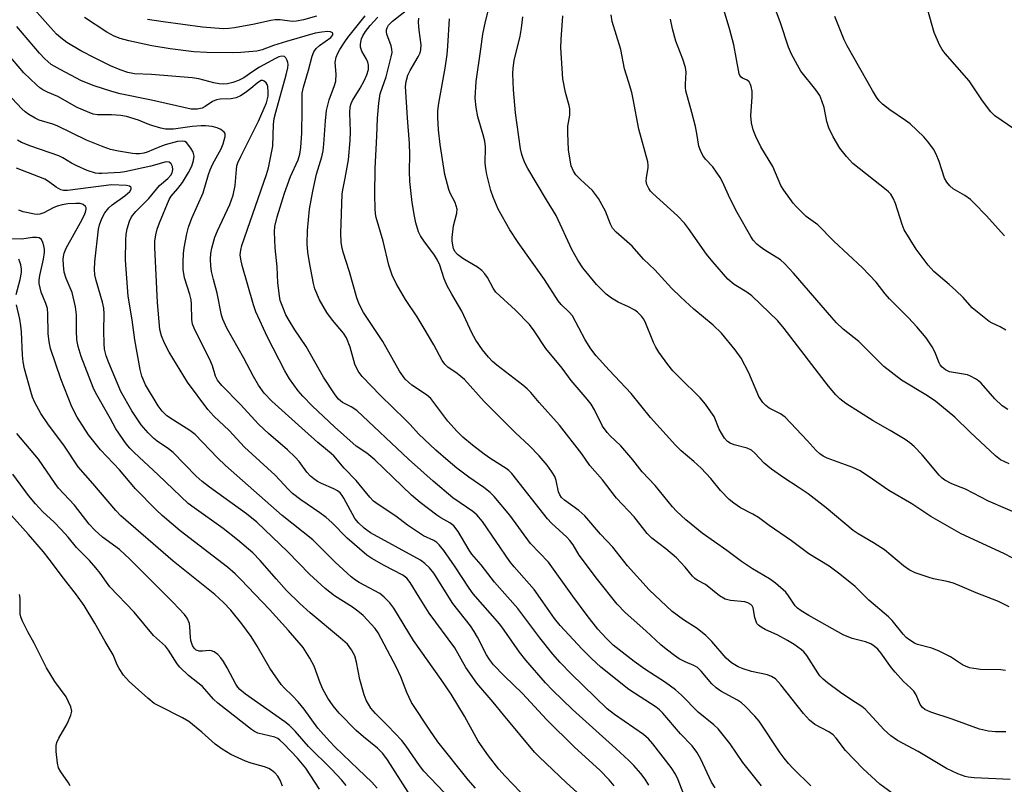
# Model space of a CAD drawing. Units: inches. Extents: x 1231767 to 1237767, y 529455 to 533456.
# Drawn here: x 1233105 to 1233351, y 530160 to 530352 of the extents above; entities that cross this region are included whole.
import ezdxf

# ---------------------------------------------------------------- set-up
doc = ezdxf.new("R2010")
doc.units = ezdxf.units.IN
doc.header["$MEASUREMENT"] = 0
doc.layers.add('Undefined', color=1, linetype='Continuous')

msp = doc.modelspace()

# ---------------------------------------------------------------- linework, layer by layer
at = {"layer": 'Undefined'}
for points, elevation in [([(1233253.23, 530160.09), (1233251.98, 530161.59), (1233249.69, 530163.93), (1233243.38, 530169.75), (1233236.34, 530176.6), (1233230.34, 530183.11), (1233225.77, 530187.54), (1233223.13, 530190.3), (1233222.12, 530191.64), (1233221.36, 530192.82), (1233219.13, 530197.19), (1233218.31, 530198.63), (1233217.33, 530200.02), (1233212.94, 530205.65), (1233208.18, 530213.21), (1233207.16, 530214.52), (1233205.99, 530215.67), (1233204.84, 530216.49), (1233198.61, 530219.86), (1233192.41, 530223.34), (1233191.43, 530223.94), (1233190.79, 530224.47), (1233189.38, 530225.81), (1233188.49, 530226.88), (1233185.74, 530231.94), (1233185.29, 530232.66), (1233184.78, 530233.27), (1233184.15, 530233.77), (1233183.21, 530234.31), (1233180.16, 530235.63), (1233179.12, 530236.17), (1233178.18, 530236.79), (1233177.35, 530237.47), (1233176.46, 530238.45), (1233174.52, 530241.15), (1233173.57, 530242.22), (1233171.67, 530244.04), (1233166.89, 530248.11), (1233164.44, 530250.42), (1233159.8, 530255.44), (1233155.25, 530260.13), (1233154.17, 530261.46), (1233153.67, 530262.43), (1233152.89, 530265.08), (1233152.24, 530266.64), (1233148.58, 530273.9), (1233147.93, 530275.44), (1233147.72, 530276.68), (1233147.68, 530280.47), (1233147.57, 530281.59), (1233147.26, 530282.87), (1233145.9, 530287.04), (1233145.55, 530289.17), (1233145.53, 530290.86), (1233145.63, 530293.13), (1233145.79, 530294.56), (1233146.46, 530298.02), (1233146.89, 530299.69), (1233147.73, 530301.99), (1233150.54, 530308.29), (1233151.87, 530312.87), (1233152.29, 530314.07), (1233152.98, 530315.52), (1233155.02, 530319.3), (1233155.57, 530320.57), (1233156.07, 530322.4), (1233156.02, 530323.11), (1233155.79, 530323.48), (1233155.01, 530324.1), (1233154.06, 530324.52), (1233152.79, 530324.86), (1233151.17, 530325.06), (1233150.06, 530325.05), (1233147.82, 530324.87), (1233143.12, 530324.25), (1233141.15, 530324.22), (1233139.99, 530324.46), (1233137.71, 530325.14), (1233136.59, 530325.54), (1233134.38, 530326.49), (1233131.39, 530327.4), (1233129.97, 530327.61), (1233127.65, 530327.77), (1233124.18, 530327.8), (1233123.1, 530328), (1233121.61, 530328.55), (1233119.1, 530329.68), (1233114.24, 530332.35), (1233111.69, 530333.44), (1233110.48, 530334.08), (1233109.78, 530334.55), (1233108.89, 530335.31), (1233105.76, 530338.3), (1233101.53, 530343.27)], 306), ([(1233244.89, 530157.65), (1233241.38, 530160.84), (1233234.49, 530167.33), (1233233.34, 530168.49), (1233225.59, 530177.77), (1233223, 530180.99), (1233218.93, 530185.72), (1233216.21, 530189.63), (1233213.47, 530194.59), (1233207.05, 530203.24), (1233204.5, 530207.18), (1233202.31, 530210.86), (1233201.46, 530211.99), (1233200.49, 530212.71), (1233195.78, 530215.1), (1233192.67, 530216.91), (1233191.43, 530217.73), (1233186.58, 530221.94), (1233182.7, 530225.88), (1233181.33, 530227.11), (1233179.72, 530228.31), (1233174.99, 530231.54), (1233172.91, 530233.14), (1233171.85, 530234.14), (1233168.56, 530237.74), (1233160.86, 530244.74), (1233157.03, 530248.89), (1233153.22, 530252.43), (1233151.72, 530254.11), (1233146.67, 530260.93), (1233142.07, 530268.45), (1233140.88, 530270.74), (1233140.13, 530272.54), (1233139.71, 530274.1), (1233139.14, 530280.88), (1233138.44, 530294.66), (1233138.47, 530296.23), (1233138.71, 530297.79), (1233139.08, 530299.24), (1233139.63, 530300.83), (1233142.04, 530306.61), (1233142.56, 530307.44), (1233144.24, 530309.43), (1233145.36, 530310.92), (1233146.91, 530313.38), (1233147.69, 530314.96), (1233148.17, 530316.35), (1233148.32, 530317.45), (1233148.07, 530318.48), (1233147.49, 530319.51), (1233146.39, 530320.86), (1233145.96, 530321.16), (1233145.48, 530321.26), (1233144.15, 530321.1), (1233141.09, 530320.29), (1233139.74, 530319.84), (1233136.6, 530318.46), (1233135.73, 530318.23), (1233134.61, 530318.07), (1233133.77, 530318.04), (1233132.89, 530318.12), (1233129.39, 530318.74), (1233127.44, 530319.17), (1233125.54, 530319.77), (1233121.4, 530321.44), (1233114.11, 530325.09), (1233113, 530325.49), (1233109.61, 530326.46), (1233108.54, 530326.95), (1233106.98, 530327.85), (1233106.05, 530328.52), (1233105.25, 530329.27), (1233097.8, 530337.1)], 304), ([(1233229.88, 530158.47), (1233226.03, 530162.47), (1233224.48, 530164.2), (1233221.83, 530167.58), (1233219.27, 530171.23), (1233215.84, 530177.46), (1233212.51, 530182.94), (1233210.05, 530186.65), (1233203.14, 530196.42), (1233198.24, 530204.45), (1233197.2, 530205.84), (1233195.78, 530207.25), (1233194.67, 530208.14), (1233189.54, 530210.89), (1233188.6, 530211.47), (1233187.57, 530212.28), (1233183.56, 530216.01), (1233177.97, 530221.59), (1233170.34, 530227.64), (1233156.18, 530240.14), (1233154.17, 530242.08), (1233148.54, 530247.85), (1233147.21, 530248.86), (1233143.12, 530251.43), (1233141.49, 530252.56), (1233140.3, 530253.74), (1233139.31, 530255.09), (1233136.18, 530260.32), (1233135.27, 530262.47), (1233134.82, 530264.15), (1233133.47, 530271.53), (1233132.85, 530276.58), (1233131.85, 530282.47), (1233131.13, 530291.46), (1233131.2, 530296.54), (1233131.33, 530297.93), (1233131.59, 530299.31), (1233132.18, 530301.24), (1233132.66, 530302.27), (1233133.73, 530303.62), (1233137, 530306.91), (1233139.62, 530310.1), (1233141.71, 530311.9), (1233142.46, 530312.71), (1233142.81, 530313.33), (1233142.96, 530314.11), (1233142.87, 530314.92), (1233142.56, 530315.59), (1233142.06, 530315.99), (1233141.34, 530316.06), (1233137.48, 530314.95), (1233130.97, 530313.55), (1233129.8, 530313.42), (1233125.22, 530313.12), (1233124.47, 530313.13), (1233123.67, 530313.23), (1233121.59, 530313.92), (1233118.98, 530315.03), (1233117.64, 530315.72), (1233115.49, 530317.08), (1233114.51, 530317.54), (1233107.46, 530319.98), (1233105.17, 530320.93), (1233104.14, 530321.51)], 302), ([(1233218.63, 530159.45), (1233216.79, 530161.52), (1233209.21, 530171.06), (1233207.18, 530173.95), (1233202.64, 530180.9), (1233201.42, 530183.35), (1233199.95, 530187.29), (1233198.89, 530189.67), (1233194.27, 530198.29), (1233193.51, 530199.38), (1233192.55, 530200.49), (1233190.52, 530202.63), (1233189.23, 530203.75), (1233187.85, 530204.75), (1233183.41, 530207.56), (1233181.05, 530209.35), (1233177.12, 530212.95), (1233171.74, 530218.54), (1233164, 530225.97), (1233161.39, 530228.06), (1233152.14, 530234.68), (1233150.33, 530236.1), (1233148.83, 530237.49), (1233143.05, 530243.4), (1233141.92, 530244.31), (1233139.06, 530246.24), (1233138.21, 530246.91), (1233136.8, 530248.29), (1233135.09, 530250.29), (1233132.76, 530253.77), (1233129.99, 530258.67), (1233126.98, 530265.77), (1233126.3, 530267.59), (1233125.92, 530269.18), (1233125.78, 530270.61), (1233125.71, 530273.81), (1233125.8, 530278.09), (1233125.72, 530279.45), (1233125.39, 530281.01), (1233123.8, 530286.4), (1233123.49, 530287.84), (1233123.36, 530289.13), (1233123.46, 530291.08), (1233124.43, 530299.22), (1233124.66, 530300.34), (1233125.23, 530301.88), (1233126.02, 530303.31), (1233126.99, 530304.56), (1233127.83, 530305.28), (1233130.98, 530307.55), (1233132.2, 530308.65), (1233132.55, 530309.22), (1233132.54, 530309.59), (1233132.45, 530309.75), (1233132.11, 530309.97), (1233131.4, 530310.13), (1233127.68, 530310.3), (1233116.63, 530308.92), (1233115.66, 530308.92), (1233114.98, 530309.07), (1233113.8, 530309.69), (1233111.91, 530311.15), (1233111.01, 530311.72), (1233103.9, 530314.49)], 300), ([(1233212.48, 530156.65), (1233205.7, 530163.71), (1233204.61, 530165.13), (1233201.25, 530169.97), (1233200.19, 530171.35), (1233196.7, 530175.02), (1233193.59, 530178.13), (1233192.5, 530179.45), (1233191.3, 530181.44), (1233190.76, 530182.77), (1233189.75, 530186.67), (1233188.89, 530190.93), (1233188.43, 530192.52), (1233187.62, 530194.04), (1233186.6, 530195.44), (1233184.89, 530197), (1233177.26, 530203.29), (1233174.71, 530205.62), (1233171.42, 530208.88), (1233168.77, 530211.81), (1233164.8, 530216.4), (1233162.93, 530218.28), (1233159.1, 530221.57), (1233155.57, 530224.4), (1233148.27, 530229.53), (1233146.83, 530230.64), (1233139.3, 530237.82), (1233133.31, 530243.39), (1233132.26, 530244.45), (1233131.34, 530245.52), (1233128.76, 530249.32), (1233127.42, 530251.8), (1233123.65, 530258.38), (1233123.07, 530259.65), (1233120.07, 530267.36), (1233119.31, 530269.85), (1233118.96, 530271.53), (1233118.87, 530273.84), (1233118.9, 530277.83), (1233118.66, 530279.81), (1233117.8, 530283.35), (1233116.29, 530286.88), (1233115.83, 530288.51), (1233115.63, 530290.19), (1233115.56, 530291.6), (1233115.63, 530292.42), (1233115.82, 530293.19), (1233116.36, 530294.45), (1233119.94, 530300.85), (1233120.85, 530302.67), (1233121.17, 530303.44), (1233121.34, 530304.19), (1233121.32, 530304.56), (1233121.14, 530304.91), (1233120.57, 530305.37), (1233119.82, 530305.61), (1233118.71, 530305.67), (1233116.7, 530305.54), (1233115.31, 530305.34), (1233114.03, 530304.94), (1233113.07, 530304.53), (1233110.76, 530303.28), (1233109.78, 530302.95), (1233109.23, 530302.91), (1233108.38, 530302.99), (1233105.55, 530303.55), (1233104.49, 530303.95)], 298), ([(1233201.8, 530158.45), (1233196.61, 530166.54), (1233195.48, 530168.15), (1233194.16, 530169.51), (1233190.59, 530172.29), (1233188.78, 530173.86), (1233184.52, 530178.23), (1233183.05, 530180.05), (1233181.73, 530181.98), (1233180.48, 530184.19), (1233179.79, 530185.78), (1233178.28, 530189.96), (1233177.23, 530191.99), (1233175.53, 530194.6), (1233171.87, 530198.86), (1233167.13, 530204.15), (1233159.98, 530211.65), (1233158.55, 530213.04), (1233156.61, 530214.69), (1233144.79, 530223.8), (1233140.3, 530227.67), (1233138.79, 530229.08), (1233133.62, 530234.31), (1233129.61, 530239.06), (1233124.93, 530244.03), (1233121.88, 530247.84), (1233119.04, 530252.18), (1233117.73, 530254.83), (1233114.98, 530261.83), (1233112.41, 530269.38), (1233112.08, 530271.09), (1233111.81, 530273.11), (1233111.75, 530278.06), (1233111.63, 530279.4), (1233111.27, 530280.66), (1233110.08, 530283.5), (1233109.8, 530284.54), (1233109.61, 530285.6), (1233109.6, 530286.45), (1233109.75, 530287.61), (1233110.67, 530291.73), (1233110.9, 530293.41), (1233110.9, 530294.23), (1233110.74, 530295.08), (1233110.48, 530295.89), (1233110.12, 530296.61), (1233109.6, 530297.05), (1233108.91, 530297.17), (1233107.87, 530297.11), (1233105.24, 530296.73), (1233102.49, 530296.77)], 296), ([(1233103.79, 530282.92), (1233104.84, 530286.68), (1233105.17, 530288.36), (1233105.16, 530289.19), (1233104.98, 530290.29), (1233104.77, 530291.08), (1233104.45, 530291.76)], 294), ([(1233194.03, 530159.48), (1233192.75, 530160.95), (1233189.27, 530164.2), (1233183.54, 530169.76), (1233182.13, 530171.22), (1233179.19, 530174.51), (1233175.81, 530179.19), (1233174.32, 530181.04), (1233172.89, 530182.58), (1233170.81, 530184.54), (1233170.01, 530185.4), (1233167.21, 530189.44), (1233164.09, 530194.97), (1233162.53, 530197.37), (1233160.26, 530200.54), (1233157.46, 530203.98), (1233155.63, 530205.85), (1233153.51, 530207.85), (1233143.06, 530216.18), (1233129.96, 530227.52), (1233128.71, 530228.87), (1233122.98, 530235.67), (1233119.33, 530239.83), (1233115.73, 530245.21), (1233111.88, 530250.31), (1233110, 530253.12), (1233108.46, 530255.9), (1233107.91, 530257.24), (1233107.46, 530258.63), (1233105.93, 530264.32), (1233105.57, 530266.04), (1233105.39, 530267.69), (1233105.15, 530273.52), (1233105.02, 530275.09), (1233104.74, 530276.72), (1233103.87, 530280.3)], 294), ([(1233186.26, 530160.16), (1233185.2, 530161.49), (1233182.67, 530164.19), (1233176.89, 530169.92), (1233173.52, 530173.69), (1233172.12, 530175.12), (1233170.94, 530176.03), (1233161.12, 530182.98), (1233159.75, 530184.11), (1233159.2, 530184.75), (1233158.73, 530185.47), (1233156.56, 530189.59), (1233155.66, 530191.13), (1233154.97, 530192.09), (1233154.19, 530192.87), (1233153.32, 530193.53), (1233152.62, 530193.84), (1233152.09, 530193.89), (1233150.4, 530193.72), (1233149.56, 530193.75), (1233148.82, 530194.01), (1233148.27, 530194.47), (1233147.87, 530195.11), (1233147.48, 530196.41), (1233147.37, 530197.25), (1233147.25, 530199.8), (1233147.12, 530200.62), (1233146.58, 530201.94), (1233145.93, 530202.89), (1233143.06, 530205.88), (1233132.22, 530216.74), (1233129.61, 530219.1), (1233125.41, 530222.22), (1233123.49, 530223.94), (1233122.1, 530225.46), (1233118.39, 530230.26), (1233114.41, 530234.45), (1233113.54, 530235.64), (1233109.43, 530241.73), (1233103.98, 530248.12)], 292), ([(1233179.66, 530159.19), (1233176.18, 530164.44), (1233174.1, 530166.95), (1233170.74, 530170.52), (1233169.7, 530171.51), (1233169.23, 530171.85), (1233168.47, 530172.22), (1233164.25, 530173.25), (1233163.35, 530173.64), (1233162.62, 530174.11), (1233154.2, 530180.72), (1233153.16, 530181.73), (1233150.37, 530184.91), (1233146.88, 530187.66), (1233144.74, 530189.68), (1233144.04, 530190.59), (1233141.89, 530193.98), (1233141.16, 530194.99), (1233138.16, 530197.67), (1233133.33, 530203.46), (1233127.24, 530209.83), (1233126.36, 530210.94), (1233124.82, 530213.22), (1233123.72, 530214.59), (1233122.15, 530216.35), (1233118.88, 530219.66), (1233116.84, 530222.18), (1233115.11, 530224.12), (1233113.32, 530226.01), (1233110.47, 530228.59), (1233108.66, 530230.54), (1233106.93, 530232.66), (1233103.02, 530238.01)], 290), ([(1233170.4, 530159.95), (1233169.83, 530161.47), (1233169.22, 530162.44), (1233168.45, 530163.32), (1233167.65, 530163.97), (1233166.99, 530164.36), (1233165.92, 530164.77), (1233162.52, 530165.71), (1233161.15, 530166.19), (1233157.51, 530167.89), (1233155.27, 530169.18), (1233153.54, 530170.47), (1233150.2, 530173.45), (1233146.99, 530176.12), (1233145.43, 530177.05), (1233139.64, 530179.94), (1233138.35, 530180.67), (1233136.74, 530181.96), (1233132.09, 530186.1), (1233130.66, 530187.76), (1233129.57, 530189.35), (1233129.08, 530190.31), (1233128.03, 530192.81), (1233126.06, 530196.14), (1233123.52, 530200.74), (1233120.84, 530205.13), (1233118.92, 530207.81), (1233115.66, 530211.93), (1233112.09, 530216.72), (1233110.65, 530218.52), (1233106.87, 530222.92), (1233097.56, 530233.19)], 288), ([(1233117.3, 530160.05), (1233116.94, 530160.77), (1233114.97, 530163.59), (1233114.44, 530164.57), (1233114.16, 530165.69), (1233113.82, 530168.64), (1233113.8, 530170.1), (1233114.01, 530170.92), (1233114.52, 530171.96), (1233116.57, 530175.57), (1233117.52, 530177.68), (1233117.73, 530178.75), (1233117.5, 530179.78), (1233116.94, 530181.05), (1233116.28, 530182.3), (1233113.49, 530186.14), (1233111.4, 530189.53), (1233108.35, 530195.74), (1233106.72, 530198.59), (1233105.4, 530201.25), (1233105.07, 530202.06), (1233104.86, 530202.9), (1233104.8, 530206.99), (1233104.68, 530207.85)], 286)]:
    msp.add_lwpolyline(points, dxfattribs=dict(at, elevation=elevation))
for points in [[(1233324.03, 530157.29, 318), (1233319.7, 530160.46, 318), (1233315.48, 530164.32, 318), (1233311.11, 530168.85, 318), (1233308.73, 530171.96, 318), (1233307.99, 530172.78, 318), (1233306.93, 530173.55, 318), (1233303.45, 530175.41, 318), (1233302.07, 530176.46, 318), (1233300.58, 530178.13, 318), (1233294.95, 530185.33, 318), (1233293.55, 530186.77, 318), (1233292.61, 530187.4, 318), (1233291.57, 530187.83, 318), (1233287.63, 530188.67, 318), (1233285.47, 530189.27, 318), (1233284.25, 530189.81, 318), (1233282.58, 530190.81, 318), (1233281.24, 530191.98, 318), (1233277.64, 530196.13, 318), (1233276.21, 530197.62, 318), (1233274.02, 530199.38, 318), (1233270.6, 530201.56, 318), (1233267.77, 530203.6, 318), (1233262.02, 530209.09, 318), (1233256.63, 530215.08, 318), (1233252.94, 530219.68, 318), (1233249.87, 530222.99, 318), (1233245.95, 530227.58, 318), (1233244.42, 530228.88, 318), (1233240.84, 530231.48, 318), (1233240.12, 530232.16, 318), (1233239.66, 530232.82, 318), (1233239.34, 530233.53, 318), (1233238.81, 530236.35, 318), (1233238.43, 530237.36, 318), (1233237.67, 530238.59, 318), (1233236.49, 530240.26, 318), (1233234.52, 530242.58, 318), (1233232.04, 530245.1, 318), (1233228.64, 530248.27, 318), (1233220.81, 530256.17, 318), (1233215.87, 530261.65, 318), (1233214.05, 530263.13, 318), (1233211.67, 530264.71, 318), (1233210.94, 530265.43, 318), (1233210.31, 530266.4, 318), (1233208.2, 530270.28, 318), (1233205.81, 530274.41, 318), (1233204.01, 530277.32, 318), (1233201.16, 530281.64, 318), (1233198.75, 530285.66, 318), (1233197.75, 530287.76, 318), (1233196.96, 530290.24, 318), (1233195.58, 530296.22, 318), (1233193.78, 530302.17, 318), (1233193.62, 530303.09, 318), (1233193.53, 530304.27, 318), (1233193.47, 530307.83, 318), (1233193.55, 530314.41, 318), (1233193.99, 530322.5, 318), (1233194.09, 530326.99, 318), (1233194.45, 530330.74, 318), (1233194.78, 530333.02, 318), (1233196.27, 530337.32, 318), (1233197.57, 530342.31, 318), (1233197.76, 530343.38, 318), (1233197.73, 530344.22, 318), (1233197.58, 530345.07, 318), (1233196.48, 530348, 318), (1233196.36, 530348.53, 318), (1233196.37, 530349.04, 318), (1233196.52, 530349.54, 318), (1233196.91, 530350.24, 318), (1233197.91, 530351.25, 318), (1233210.13, 530360.88, 318)], [(1233271.09, 530156.81, 310), (1233269.29, 530161.55, 310), (1233268.6, 530163.01, 310), (1233267.51, 530164.61, 310), (1233262.96, 530170.55, 310), (1233261.85, 530171.79, 310), (1233260.62, 530172.86, 310), (1233253.37, 530177.86, 310), (1233251.56, 530179.3, 310), (1233242.49, 530188.09, 310), (1233239.77, 530190.88, 310), (1233237.93, 530192.99, 310), (1233234.66, 530197.05, 310), (1233229.18, 530204.36, 310), (1233223.37, 530211, 310), (1233220.03, 530215.29, 310), (1233217.71, 530217.99, 310), (1233217.07, 530218.93, 310), (1233214.25, 530223.65, 310), (1233213.22, 530225.06, 310), (1233212.24, 530225.84, 310), (1233209.96, 530227.08, 310), (1233208.98, 530227.7, 310), (1233204.77, 530230.85, 310), (1233202.63, 530232.72, 310), (1233197.92, 530237.18, 310), (1233193.48, 530241.53, 310), (1233191.43, 530243.2, 310), (1233188.8, 530245.01, 310), (1233183.36, 530249.81, 310), (1233177.91, 530254.97, 310), (1233175.46, 530257.45, 310), (1233174.33, 530258.77, 310), (1233172.11, 530261.84, 310), (1233170.96, 530263.82, 310), (1233166.65, 530272.25, 310), (1233163.71, 530278.53, 310), (1233163.1, 530280.3, 310), (1233160.31, 530290.15, 310), (1233159.94, 530291.76, 310), (1233159.83, 530292.81, 310), (1233159.93, 530293.98, 310), (1233160.25, 530295.12, 310), (1233166.41, 530312.86, 310), (1233166.89, 530314.55, 310), (1233167.98, 530320.01, 310), (1233168.14, 530325.43, 310), (1233168.3, 530326.86, 310), (1233168.68, 530328.51, 310), (1233171.27, 530337.78, 310), (1233171.69, 530339.53, 310), (1233171.76, 530340.39, 310), (1233171.71, 530340.93, 310), (1233171.56, 530341.43, 310), (1233171.19, 530342.07, 310), (1233170.85, 530342.36, 310), (1233170.21, 530342.47, 310), (1233169.44, 530342.28, 310), (1233168.64, 530341.92, 310), (1233164.65, 530339.72, 310), (1233162.97, 530338.67, 310), (1233160.72, 530337.05, 310), (1233159.36, 530336.38, 310), (1233157.96, 530335.89, 310), (1233156.67, 530335.58, 310), (1233155.64, 530335.47, 310), (1233154.58, 530335.52, 310), (1233153.19, 530335.78, 310), (1233149.46, 530336.77, 310), (1233147.79, 530337.04, 310), (1233137.61, 530337.93, 310), (1233133.37, 530338.06, 310), (1233131.69, 530338.38, 310), (1233129.81, 530339.07, 310), (1233127.42, 530340.07, 310), (1233123.54, 530341.94, 310), (1233119.95, 530343.81, 310), (1233116.51, 530345.87, 310), (1233114.97, 530347.06, 310), (1233113.92, 530347.98, 310), (1233112.38, 530349.63, 310), (1233106.29, 530356.54, 310)], [(1233351.12, 530274, 336), (1233349.75, 530274.84, 336), (1233347.71, 530275.74, 336), (1233346.97, 530276.14, 336), (1233344.06, 530278.44, 336), (1233342.78, 530279.58, 336), (1233340.45, 530282.11, 336), (1233338.63, 530283.89, 336), (1233336.97, 530285.43, 336), (1233333.19, 530288.67, 336), (1233331.72, 530290.22, 336), (1233328.77, 530294.23, 336), (1233325.78, 530299.03, 336), (1233325.23, 530300.35, 336), (1233323.59, 530305.62, 336), (1233322.99, 530306.98, 336), (1233322.4, 530307.94, 336), (1233321.87, 530308.54, 336), (1233321.23, 530309.09, 336), (1233312.95, 530315.63, 336), (1233311.33, 530317.37, 336), (1233309.66, 530319.47, 336), (1233308.01, 530322.28, 336), (1233306.94, 530324.52, 336), (1233306.43, 530326.18, 336), (1233305.73, 530329.65, 336), (1233305.19, 530331.29, 336), (1233304.65, 530332.61, 336), (1233303.71, 530334.05, 336), (1233299.94, 530338.75, 336), (1233299.05, 530340.19, 336), (1233297.55, 530342.94, 336), (1233296.8, 530344.74, 336), (1233294.83, 530350.78, 336), (1233292.77, 530356.4, 336)], [(1233351.08, 530188.92, 324), (1233349.9, 530189.04, 324), (1233344.85, 530189.17, 324), (1233343.18, 530189.35, 324), (1233342.11, 530189.59, 324), (1233341.07, 530189.93, 324), (1233340.31, 530190.29, 324), (1233337.33, 530192.27, 324), (1233334.52, 530193.68, 324), (1233332.66, 530194.43, 324), (1233329.04, 530195.39, 324), (1233328.29, 530195.73, 324), (1233327.14, 530196.46, 324), (1233326.28, 530197.15, 324), (1233325.47, 530197.97, 324), (1233322.78, 530201.35, 324), (1233321.85, 530202.34, 324), (1233316.89, 530206.45, 324), (1233313.5, 530209.86, 324), (1233309.7, 530212.99, 324), (1233307.01, 530214.94, 324), (1233301.89, 530218.07, 324), (1233297.58, 530221.33, 324), (1233292.04, 530225.1, 324), (1233289.33, 530227.11, 324), (1233287.91, 530227.98, 324), (1233284.87, 530229.55, 324), (1233283.15, 530230.71, 324), (1233282.03, 530231.64, 324), (1233279.86, 530233.92, 324), (1233277.4, 530236.9, 324), (1233275, 530239.45, 324), (1233273.19, 530241.17, 324), (1233270.04, 530243.81, 324), (1233268.6, 530245.22, 324), (1233262.32, 530252.12, 324), (1233257.49, 530258.16, 324), (1233251.98, 530263.93, 324), (1233248.75, 530267.55, 324), (1233247.43, 530269.3, 324), (1233246.01, 530271.53, 324), (1233242.82, 530277.53, 324), (1233242.02, 530278.51, 324), (1233240, 530280.41, 324), (1233239.27, 530281.27, 324), (1233235.87, 530286.64, 324), (1233229.24, 530295.9, 324), (1233227.16, 530299.04, 324), (1233224.32, 530304.25, 324), (1233223.04, 530307.22, 324), (1233222.48, 530308.89, 324), (1233221.45, 530312.92, 324), (1233221.16, 530314.37, 324), (1233221.07, 530315.66, 324), (1233221.09, 530319.78, 324), (1233220.94, 530321.22, 324), (1233220.57, 530322.78, 324), (1233219.17, 530327.28, 324), (1233218.76, 530329.62, 324), (1233218.54, 530331.99, 324), (1233218.76, 530336.13, 324), (1233219.95, 530344.22, 324), (1233220.43, 530347.99, 324), (1233221.1, 530351.17, 324), (1233221.88, 530354.02, 324)], [(1233351.66, 530254.14, 334), (1233350.24, 530255.06, 334), (1233348.43, 530256.8, 334), (1233344.97, 530260.76, 334), (1233344.32, 530261.33, 334), (1233343.6, 530261.81, 334), (1233342.34, 530262.5, 334), (1233341.56, 530262.8, 334), (1233337.1, 530263.59, 334), (1233336.1, 530264.03, 334), (1233335.25, 530264.68, 334), (1233334.75, 530265.31, 334), (1233334.48, 530265.81, 334), (1233333.42, 530268.53, 334), (1233332.74, 530269.83, 334), (1233331.21, 530272.03, 334), (1233328.95, 530274.77, 334), (1233326.85, 530277.04, 334), (1233322.04, 530281.82, 334), (1233320.97, 530283.05, 334), (1233318.74, 530285.95, 334), (1233315.37, 530289.55, 334), (1233308.14, 530296.19, 334), (1233304.13, 530300.32, 334), (1233301.29, 530302.42, 334), (1233298.77, 530304.87, 334), (1233298, 530305.74, 334), (1233297.13, 530306.88, 334), (1233295.64, 530308.97, 334), (1233294.89, 530310.17, 334), (1233292.91, 530314.91, 334), (1233289.93, 530319.8, 334), (1233288.66, 530322.42, 334), (1233287.99, 530324.03, 334), (1233287.6, 530325.77, 334), (1233287.39, 530327.54, 334), (1233287.77, 530332.29, 334), (1233287.74, 530333.76, 334), (1233287.55, 530334.9, 334), (1233287.38, 530335.43, 334), (1233287.01, 530336.03, 334), (1233286.48, 530336.45, 334), (1233285.38, 530336.97, 334), (1233284.99, 530337.23, 334), (1233284.69, 530337.6, 334), (1233284.48, 530338.09, 334), (1233283.8, 530342.16, 334), (1233283.14, 530345.32, 334), (1233282.17, 530349.02, 334), (1233280.78, 530353.84, 334)], [(1233353.11, 530324.3, 340), (1233348.44, 530327.52, 340), (1233347.41, 530328.54, 340), (1233345.29, 530331.31, 340), (1233341.97, 530336.28, 340), (1233335.99, 530343.18, 340), (1233335.26, 530344.12, 340), (1233334.57, 530345.27, 340), (1233333.21, 530348.43, 340), (1233331.65, 530353.96, 340)], [(1233278.49, 530159.57, 312), (1233277.62, 530160.97, 312), (1233274.89, 530166.75, 312), (1233273.92, 530168.5, 312), (1233272.73, 530170.02, 312), (1233269.81, 530173.09, 312), (1233265.42, 530178.24, 312), (1233264.61, 530179.03, 312), (1233263.76, 530179.68, 312), (1233256.94, 530184.16, 312), (1233249.98, 530189.73, 312), (1233247.6, 530191.89, 312), (1233245.31, 530194.19, 312), (1233239.74, 530200.15, 312), (1233238.32, 530201.92, 312), (1233235.48, 530206.05, 312), (1233233.25, 530209.1, 312), (1233228.3, 530214.79, 312), (1233227.22, 530216.15, 312), (1233220.35, 530226.13, 312), (1233218.96, 530227.84, 312), (1233217.99, 530228.66, 312), (1233214.78, 530230.79, 312), (1233212.98, 530232.08, 312), (1233208.03, 530236.26, 312), (1233201.89, 530241.73, 312), (1233188.94, 530253.89, 312), (1233187.58, 530254.79, 312), (1233185.36, 530255.91, 312), (1233184.34, 530256.74, 312), (1233183.51, 530257.82, 312), (1233180.64, 530262.22, 312), (1233176.31, 530269.89, 312), (1233173.49, 530274.04, 312), (1233172.01, 530276.42, 312), (1233171.25, 530277.79, 312), (1233170.26, 530280.1, 312), (1233169.82, 530281.42, 312), (1233169.6, 530282.58, 312), (1233169.22, 530285.81, 312), (1233169.02, 530289.81, 312), (1233168.57, 530294.57, 312), (1233168.41, 530298.56, 312), (1233168.5, 530299.93, 312), (1233169.03, 530302.28, 312), (1233170.85, 530308.21, 312), (1233172.37, 530312.35, 312), (1233174.26, 530316.53, 312), (1233174.73, 530317.99, 312), (1233174.97, 530319.62, 312), (1233175.21, 530323.2, 312), (1233175.31, 530329.07, 312), (1233175.26, 530332.21, 312), (1233175.32, 530333.24, 312), (1233175.62, 530334.76, 312), (1233176.9, 530338.98, 312), (1233177.82, 530342.51, 312), (1233178.22, 530343.58, 312), (1233178.79, 530344.4, 312), (1233179.61, 530345.14, 312), (1233182.44, 530347.18, 312), (1233182.95, 530347.82, 312), (1233182.98, 530348.16, 312), (1233182.9, 530348.29, 312), (1233182.35, 530348.56, 312), (1233181.59, 530348.63, 312), (1233180.19, 530348.5, 312), (1233178.56, 530348.19, 312), (1233171.4, 530346.17, 312), (1233168.16, 530345.1, 312), (1233165.33, 530344.03, 312), (1233163.98, 530343.74, 312), (1233159.98, 530343.39, 312), (1233157.96, 530343.3, 312), (1233151.51, 530343.38, 312), (1233148.23, 530343.56, 312), (1233142.35, 530344.28, 312), (1233137.73, 530345.05, 312), (1233131.97, 530346.27, 312), (1233129.82, 530346.85, 312), (1233128.29, 530347.5, 312), (1233126.51, 530348.45, 312), (1233120.88, 530352.13, 312)], [(1233178.9, 530352.45, 314), (1233175.62, 530351.55, 314), (1233173.92, 530351.2, 314), (1233172.8, 530351.17, 314), (1233169.82, 530351.54, 314), (1233168.53, 530351.55, 314), (1233167.43, 530351.38, 314), (1233163.42, 530350.5, 314), (1233158.42, 530349.59, 314), (1233156.96, 530349.39, 314), (1233155.52, 530349.33, 314), (1233150.4, 530349.74, 314), (1233140.53, 530351.06, 314), (1233136.68, 530351.68, 314)], [(1233290.05, 530160.07, 314), (1233285.43, 530165.87, 314), (1233282.3, 530170.52, 314), (1233279.25, 530174.29, 314), (1233278.19, 530175.27, 314), (1233274.28, 530178.5, 314), (1233270.1, 530182.7, 314), (1233268.59, 530184.08, 314), (1233266.06, 530185.92, 314), (1233260.92, 530189.23, 314), (1233258.27, 530191.1, 314), (1233253.04, 530195.26, 314), (1233251.23, 530196.93, 314), (1233249.21, 530199.22, 314), (1233246.55, 530202.61, 314), (1233242.94, 530207.44, 314), (1233236.83, 530215.93, 314), (1233232.38, 530220.66, 314), (1233227.2, 530227.69, 314), (1233223.31, 530232.37, 314), (1233222.26, 530233.37, 314), (1233220.67, 530234.64, 314), (1233216.94, 530237.21, 314), (1233213.96, 530239.45, 314), (1233211.76, 530241.27, 314), (1233208.73, 530243.95, 314), (1233204.39, 530248.08, 314), (1233202.32, 530250.39, 314), (1233201.07, 530251.67, 314), (1233194.84, 530257.62, 314), (1233190.28, 530262.36, 314), (1233189.26, 530263.68, 314), (1233188.43, 530265.43, 314), (1233187.26, 530269.7, 314), (1233186.38, 530272.04, 314), (1233185.63, 530273.2, 314), (1233182.86, 530276.44, 314), (1233181.44, 530278.4, 314), (1233179.63, 530281.58, 314), (1233178.43, 530284.27, 314), (1233178.09, 530285.65, 314), (1233177.1, 530290.88, 314), (1233176.69, 530293.51, 314), (1233176.58, 530295.52, 314), (1233176.63, 530298.93, 314), (1233177.13, 530304.25, 314), (1233177.95, 530308.76, 314), (1233178.89, 530312.97, 314), (1233180.22, 530317.27, 314), (1233180.57, 530318.8, 314), (1233180.75, 530320.51, 314), (1233181.09, 530326.32, 314), (1233181.42, 530328.88, 314), (1233182.07, 530331.59, 314), (1233183.4, 530335.13, 314), (1233183.69, 530336.25, 314), (1233183.8, 530338, 314), (1233183.56, 530340.88, 314), (1233183.81, 530342.22, 314), (1233184.22, 530343.24, 314), (1233184.7, 530344.13, 314), (1233185.92, 530346.04, 314), (1233186.75, 530347.18, 314), (1233191.05, 530352.53, 314)], [(1233302.41, 530160.05, 316), (1233298.04, 530164.36, 316), (1233296.86, 530165.62, 316), (1233295.76, 530166.93, 316), (1233294.77, 530168.31, 316), (1233289.53, 530176.2, 316), (1233288.42, 530177.51, 316), (1233285.95, 530180.06, 316), (1233285.06, 530180.83, 316), (1233284.08, 530181.48, 316), (1233279.93, 530183.72, 316), (1233278.72, 530184.53, 316), (1233277.67, 530185.56, 316), (1233275.05, 530188.73, 316), (1233274.09, 530189.61, 316), (1233273.17, 530190.14, 316), (1233271.01, 530191.06, 316), (1233269.55, 530191.81, 316), (1233268.36, 530192.6, 316), (1233266.27, 530194.19, 316), (1233264.92, 530195.3, 316), (1233261.18, 530198.8, 316), (1233256.04, 530203.37, 316), (1233254.03, 530205.5, 316), (1233249.09, 530211.62, 316), (1233244.52, 530217.71, 316), (1233243.03, 530220.28, 316), (1233242.23, 530221.4, 316), (1233241.47, 530222.21, 316), (1233237.63, 530225.74, 316), (1233236.64, 530226.79, 316), (1233227.67, 530238.17, 316), (1233226.94, 530238.87, 316), (1233226.28, 530239.37, 316), (1233222.41, 530241.8, 316), (1233220.79, 530242.95, 316), (1233217.84, 530245.23, 316), (1233215.44, 530247.25, 316), (1233214.02, 530248.64, 316), (1233211.7, 530251.19, 316), (1233207.42, 530256.9, 316), (1233206.35, 530257.79, 316), (1233202.71, 530260.21, 316), (1233201.85, 530260.93, 316), (1233201.08, 530261.72, 316), (1233199.65, 530263.73, 316), (1233195.43, 530271.12, 316), (1233190.61, 530278.4, 316), (1233189.51, 530280.46, 316), (1233188.92, 530282.06, 316), (1233187.09, 530288.53, 316), (1233185.51, 530293.45, 316), (1233185.17, 530294.86, 316), (1233185.02, 530295.99, 316), (1233184.99, 530298.19, 316), (1233185.33, 530308, 316), (1233185.46, 530309.03, 316), (1233186.07, 530311.96, 316), (1233186.87, 530316.59, 316), (1233187.33, 530321.35, 316), (1233187.39, 530323.61, 316), (1233187.24, 530328.33, 316), (1233187.3, 530329.81, 316), (1233187.51, 530330.65, 316), (1233187.85, 530331.42, 316), (1233189.79, 530334.49, 316), (1233190.89, 530336.49, 316), (1233191.43, 530337.82, 316), (1233191.84, 530339.17, 316), (1233191.91, 530340.2, 316), (1233191.75, 530340.96, 316), (1233191.4, 530341.75, 316), (1233190.24, 530343.75, 316), (1233189.91, 530344.7, 316), (1233189.86, 530345.43, 316), (1233189.92, 530345.98, 316), (1233190.12, 530346.8, 316), (1233190.45, 530347.57, 316), (1233191.11, 530348.6, 316), (1233192.31, 530350.16, 316), (1233194.24, 530352.24, 316)], [(1233352.2, 530161.61, 320), (1233343.21, 530162.06, 320), (1233341.76, 530162.21, 320), (1233340.95, 530162.37, 320), (1233339.12, 530163.04, 320), (1233336.29, 530164.38, 320), (1233329.25, 530168.62, 320), (1233324.07, 530171.38, 320), (1233322.4, 530172.55, 320), (1233320.71, 530174.07, 320), (1233316.95, 530178.26, 320), (1233315.96, 530179.22, 320), (1233315.14, 530179.85, 320), (1233312.66, 530181.44, 320), (1233309.86, 530183.37, 320), (1233306.59, 530185.81, 320), (1233305.49, 530186.74, 320), (1233304.7, 530187.58, 320), (1233304.18, 530188.27, 320), (1233301.38, 530192.65, 320), (1233300.66, 530193.52, 320), (1233300.06, 530194.07, 320), (1233298.29, 530195.36, 320), (1233296.63, 530196.36, 320), (1233294.18, 530197.68, 320), (1233290.98, 530199.13, 320), (1233289.99, 530199.73, 320), (1233289.32, 530200.26, 320), (1233288.96, 530200.67, 320), (1233288.72, 530201.12, 320), (1233288.42, 530202.15, 320), (1233287.98, 530204.57, 320), (1233287.77, 530205.02, 320), (1233287.41, 530205.38, 320), (1233286.7, 530205.78, 320), (1233285.9, 530206.02, 320), (1233282.34, 530206.35, 320), (1233281.03, 530206.69, 320), (1233279.56, 530207.57, 320), (1233276.09, 530210.4, 320), (1233274.01, 530211.49, 320), (1233273.41, 530211.9, 320), (1233272.82, 530212.51, 320), (1233271.03, 530214.75, 320), (1233268.85, 530217.05, 320), (1233266.16, 530219.33, 320), (1233262.72, 530222.01, 320), (1233261.54, 530223.14, 320), (1233258.23, 530227.32, 320), (1233253.88, 530231.97, 320), (1233250.35, 530236.59, 320), (1233247.17, 530240.12, 320), (1233245.2, 530243.07, 320), (1233239.64, 530250.19, 320), (1233234.53, 530255.88, 320), (1233232.45, 530258.35, 320), (1233231.5, 530259.32, 320), (1233230.44, 530260.24, 320), (1233223.93, 530265.25, 320), (1233222.86, 530266.17, 320), (1233221.88, 530267.22, 320), (1233220.37, 530269.04, 320), (1233218.66, 530271.48, 320), (1233217.72, 530273.32, 320), (1233215.18, 530278.72, 320), (1233212.67, 530282.95, 320), (1233211.52, 530285.05, 320), (1233210.8, 530286.78, 320), (1233209.67, 530290.2, 320), (1233209.13, 530291.48, 320), (1233208.37, 530292.74, 320), (1233205.7, 530296.31, 320), (1233204.87, 530297.53, 320), (1233204.41, 530298.58, 320), (1233203.74, 530300.79, 320), (1233203.34, 530302.44, 320), (1233202.81, 530305.9, 320), (1233202.23, 530311.13, 320), (1233202.14, 530313.76, 320), (1233202.19, 530317.92, 320), (1233202.12, 530320.61, 320), (1233201.62, 530327.05, 320), (1233201.16, 530334.88, 320), (1233201.26, 530336.17, 320), (1233201.68, 530337.71, 320), (1233202.29, 530338.92, 320), (1233204.31, 530342.27, 320), (1233204.77, 530343.3, 320), (1233204.99, 530344.07, 320), (1233205.05, 530345.34, 320), (1233204.5, 530348.99, 320), (1233204.35, 530350.92, 320), (1233204.42, 530351.99, 320)], [(1233351.12, 530173.55, 322), (1233348.55, 530173.54, 322), (1233346.84, 530173.74, 322), (1233344.59, 530174.22, 322), (1233337.77, 530176.76, 322), (1233332.42, 530178.45, 322), (1233330.92, 530179.13, 322), (1233330.36, 530179.61, 322), (1233329.77, 530180.42, 322), (1233328.73, 530182.78, 322), (1233328.12, 530183.7, 322), (1233327.39, 530184.5, 322), (1233325.58, 530186.15, 322), (1233323.46, 530188.45, 322), (1233322.57, 530189.57, 322), (1233319.92, 530193.34, 322), (1233319.14, 530194.21, 322), (1233318.28, 530194.99, 322), (1233317.38, 530195.55, 322), (1233316.12, 530196.08, 322), (1233312.74, 530196.86, 322), (1233310.46, 530197.77, 322), (1233301.89, 530202.61, 322), (1233299.98, 530203.77, 322), (1233299.08, 530204.45, 322), (1233298.5, 530205.07, 322), (1233296.85, 530207.59, 322), (1233296.19, 530208.44, 322), (1233293.56, 530210.69, 322), (1233292.05, 530211.8, 322), (1233287.81, 530214.32, 322), (1233285.13, 530216.16, 322), (1233281.42, 530218.91, 322), (1233275.3, 530223.25, 322), (1233272.48, 530225.43, 322), (1233271.16, 530226.57, 322), (1233268.86, 530228.73, 322), (1233267.86, 530229.78, 322), (1233263.51, 530235.11, 322), (1233260.3, 530238.55, 322), (1233257.94, 530241.52, 322), (1233254.95, 530245.09, 322), (1233252.23, 530247.56, 322), (1233251.49, 530248.37, 322), (1233250.38, 530249.99, 322), (1233248.39, 530254.02, 322), (1233247.5, 530255.46, 322), (1233246.52, 530256.73, 322), (1233242.54, 530261.39, 322), (1233240.24, 530264.5, 322), (1233236.16, 530269.41, 322), (1233233.26, 530273.8, 322), (1233232.08, 530275.37, 322), (1233228.63, 530278.95, 322), (1233223.72, 530283.51, 322), (1233223.06, 530284.44, 322), (1233221.62, 530287.17, 322), (1233220.97, 530288.07, 322), (1233220.23, 530288.91, 322), (1233219.14, 530289.75, 322), (1233216.66, 530291.11, 322), (1233215.47, 530291.85, 322), (1233214.15, 530292.87, 322), (1233213.47, 530293.67, 322), (1233213.13, 530294.38, 322), (1233212.93, 530295.2, 322), (1233212.78, 530296.33, 322), (1233212.76, 530297.18, 322), (1233213.15, 530300.05, 322), (1233213.98, 530303.2, 322), (1233214, 530304.26, 322), (1233213.5, 530305.88, 322), (1233212.3, 530308.25, 322), (1233211.94, 530309.17, 322), (1233210.99, 530312.91, 322), (1233209.8, 530320.42, 322), (1233209.4, 530324.03, 322), (1233209.17, 530327.11, 322), (1233209.23, 530328.79, 322), (1233209.44, 530330.76, 322), (1233211.04, 530339.48, 322), (1233211.52, 530342.93, 322), (1233211.72, 530344.96, 322), (1233212.13, 530351.84, 322)], [(1233351.95, 530204.78, 326), (1233349.34, 530206.12, 326), (1233343.75, 530208.31, 326), (1233340.27, 530209.84, 326), (1233338.11, 530210.7, 326), (1233336.47, 530211.17, 326), (1233333.08, 530211.83, 326), (1233331.98, 530212.11, 326), (1233328.5, 530213.31, 326), (1233326.97, 530214.03, 326), (1233325.55, 530215.02, 326), (1233320.87, 530219.02, 326), (1233318.1, 530220.77, 326), (1233314.23, 530223.05, 326), (1233313.02, 530223.87, 326), (1233306.25, 530229.56, 326), (1233301.76, 530233.04, 326), (1233299.26, 530234.75, 326), (1233295.66, 530237.05, 326), (1233292.58, 530239.21, 326), (1233290.77, 530240.72, 326), (1233288.45, 530243.25, 326), (1233287.63, 530243.94, 326), (1233286.47, 530244.5, 326), (1233283.25, 530245.33, 326), (1233282.26, 530245.75, 326), (1233281.59, 530246.17, 326), (1233280.84, 530246.99, 326), (1233280.06, 530248.18, 326), (1233279.55, 530249.2, 326), (1233278.24, 530252.36, 326), (1233277.47, 530253.58, 326), (1233276.11, 530255.48, 326), (1233274.76, 530257.02, 326), (1233269.51, 530262.18, 326), (1233267.97, 530263.81, 326), (1233266.67, 530265.4, 326), (1233264.47, 530268.48, 326), (1233263.7, 530269.69, 326), (1233263.1, 530270.91, 326), (1233260.99, 530276.05, 326), (1233260.57, 530276.8, 326), (1233260.06, 530277.47, 326), (1233259.11, 530278.48, 326), (1233258.42, 530278.99, 326), (1233256.86, 530279.81, 326), (1233254.31, 530280.94, 326), (1233252.63, 530281.98, 326), (1233251.26, 530282.97, 326), (1233248.84, 530285.39, 326), (1233245.43, 530289.56, 326), (1233244.2, 530291.47, 326), (1233242.7, 530294.16, 326), (1233238.81, 530302.66, 326), (1233236.37, 530306.55, 326), (1233231.69, 530314.35, 326), (1233231.02, 530315.6, 326), (1233230.5, 530316.85, 326), (1233230.17, 530317.88, 326), (1233229.88, 530319.31, 326), (1233228.65, 530328.31, 326), (1233228.09, 530334.06, 326), (1233227.97, 530338.07, 326), (1233228.04, 530339.47, 326), (1233228.32, 530341.39, 326), (1233229.75, 530347.46, 326), (1233230.15, 530349.5, 326), (1233230.44, 530352.33, 326)], [(1233352.91, 530217.01, 328), (1233350.64, 530218.16, 328), (1233340, 530223.09, 328), (1233332.45, 530227.35, 328), (1233327.64, 530230.54, 328), (1233321.89, 530233.89, 328), (1233317.83, 530236.76, 328), (1233314.72, 530238.81, 328), (1233312.89, 530239.65, 328), (1233306.52, 530241.98, 328), (1233305.53, 530242.46, 328), (1233304.65, 530243.03, 328), (1233303.72, 530243.88, 328), (1233301.49, 530246.42, 328), (1233296, 530252.19, 328), (1233294.85, 530253.03, 328), (1233292.04, 530254.45, 328), (1233291.16, 530255.11, 328), (1233290.42, 530255.88, 328), (1233289.42, 530257.42, 328), (1233286.95, 530263.33, 328), (1233285.01, 530267, 328), (1233283.55, 530269.05, 328), (1233280.06, 530273.22, 328), (1233278.02, 530275.18, 328), (1233273.2, 530279.25, 328), (1233269.92, 530282.19, 328), (1233267.62, 530284.47, 328), (1233263.47, 530289.06, 328), (1233260.62, 530291.76, 328), (1233257.76, 530294.99, 328), (1233253.78, 530298.44, 328), (1233252.83, 530299.49, 328), (1233252.33, 530300.47, 328), (1233251.13, 530303.69, 328), (1233249.36, 530306.87, 328), (1233247.82, 530308.85, 328), (1233244.86, 530311.63, 328), (1233243.72, 530312.83, 328), (1233243.08, 530313.72, 328), (1233242.54, 530315.03, 328), (1233242.25, 530316.46, 328), (1233241.87, 530319.09, 328), (1233241.67, 530323.22, 328), (1233241.69, 530324.98, 328), (1233242.16, 530327.74, 328), (1233242.2, 530329.34, 328), (1233242.06, 530330.14, 328), (1233241.14, 530333.42, 328), (1233240.45, 530336.8, 328), (1233239.94, 530344.56, 328), (1233240, 530346.64, 328), (1233240.43, 530352.59, 328)], [(1233355.33, 530227.54, 330), (1233346.8, 530231.23, 330), (1233341.11, 530234.19, 330), (1233340.03, 530234.67, 330), (1233337.63, 530235.56, 330), (1233335.89, 530236.48, 330), (1233335.28, 530236.96, 330), (1233334.52, 530237.75, 330), (1233330.21, 530242.82, 330), (1233328.23, 530244.88, 330), (1233327.18, 530245.84, 330), (1233325.99, 530246.66, 330), (1233322.27, 530248.9, 330), (1233317.98, 530251.27, 330), (1233314.56, 530253.51, 330), (1233311.15, 530255.6, 330), (1233309.63, 530256.79, 330), (1233308.66, 530257.8, 330), (1233306.84, 530259.98, 330), (1233295.72, 530274.38, 330), (1233294.14, 530276.27, 330), (1233287.68, 530282.53, 330), (1233286.42, 530283.47, 330), (1233283.22, 530285.42, 330), (1233281.69, 530286.73, 330), (1233277.89, 530291.06, 330), (1233276.34, 530292.97, 330), (1233271.86, 530299.43, 330), (1233270.83, 530300.73, 330), (1233269.11, 530302.53, 330), (1233262.93, 530308.1, 330), (1233262.38, 530308.72, 330), (1233261.91, 530309.42, 330), (1233261.42, 530310.42, 330), (1233261.27, 530311.21, 330), (1233261.34, 530312.04, 330), (1233261.8, 530314.63, 330), (1233261.8, 530315.2, 330), (1233261.66, 530316.06, 330), (1233259.43, 530324.19, 330), (1233258.03, 530331.7, 330), (1233257.66, 530333.35, 330), (1233256.89, 530336.18, 330), (1233255.85, 530339.29, 330), (1233254.92, 530344.12, 330), (1233252.78, 530351.11, 330), (1233252.5, 530352.79, 330)], [(1233351.96, 530240.52, 332), (1233349.85, 530241.59, 332), (1233348.58, 530242.52, 332), (1233342.21, 530248.44, 332), (1233338.37, 530252.2, 332), (1233333.67, 530256.12, 332), (1233331.59, 530257.58, 332), (1233325.05, 530261.49, 332), (1233320.69, 530264.86, 332), (1233314.45, 530271.13, 332), (1233310.54, 530274.21, 332), (1233308.86, 530275.82, 332), (1233307.67, 530277.11, 332), (1233298.11, 530288.24, 332), (1233295.9, 530290.57, 332), (1233294.8, 530291.52, 332), (1233290.9, 530293.96, 332), (1233289.75, 530294.78, 332), (1233288.93, 530295.5, 332), (1233288.04, 530296.51, 332), (1233287.42, 530297.43, 332), (1233284.05, 530303.39, 332), (1233282.19, 530306.95, 332), (1233280.42, 530310.89, 332), (1233279.72, 530312.18, 332), (1233277.97, 530314.77, 332), (1233276.06, 530316.72, 332), (1233275.43, 530317.63, 332), (1233274.81, 530318.92, 332), (1233274.45, 530320, 332), (1233273.94, 530323.13, 332), (1233273.56, 530324.89, 332), (1233272.71, 530328.37, 332), (1233271.22, 530333.77, 332), (1233271.1, 530334.62, 332), (1233271.08, 530335.44, 332), (1233271.29, 530338.51, 332), (1233271.13, 530339.61, 332), (1233270.45, 530341.75, 332), (1233268.7, 530346.22, 332), (1233267.87, 530349.29, 332), (1233267.33, 530351.7, 332)], [(1233350.79, 530297.58, 338), (1233346.21, 530302.61, 338), (1233343.36, 530305.62, 338), (1233342.29, 530306.62, 338), (1233340.91, 530307.61, 338), (1233338.02, 530309.33, 338), (1233337.16, 530310.07, 338), (1233336.41, 530310.98, 338), (1233335.83, 530311.97, 338), (1233334.51, 530316.12, 338), (1233333.74, 530317.96, 338), (1233333.05, 530319.19, 338), (1233331.95, 530320.81, 338), (1233330.67, 530322.34, 338), (1233327.22, 530325.55, 338), (1233326.05, 530326.43, 338), (1233322.14, 530329.04, 338), (1233320.33, 530330.49, 338), (1233319.53, 530331.31, 338), (1233318.86, 530332.22, 338), (1233317.86, 530333.89, 338), (1233311.5, 530345.03, 338), (1233310.71, 530346.56, 338), (1233308.38, 530352.4, 338)], [(1233261.94, 530160.21, 308), (1233261, 530161.72, 308), (1233259.94, 530163.13, 308), (1233258.21, 530165.12, 308), (1233256.95, 530166.37, 308), (1233253.71, 530169.4, 308), (1233242.89, 530179.12, 308), (1233237.82, 530183.97, 308), (1233236.08, 530185.8, 308), (1233231.19, 530191.48, 308), (1233229.59, 530193.45, 308), (1233225.81, 530198.97, 308), (1233224.68, 530200.46, 308), (1233218.03, 530208.04, 308), (1233217, 530209.48, 308), (1233213.38, 530215.09, 308), (1233210.72, 530218.87, 308), (1233209.52, 530220.34, 308), (1233208.94, 530220.88, 308), (1233208.23, 530221.35, 308), (1233205.61, 530222.59, 308), (1233204.08, 530223.53, 308), (1233201.61, 530225.23, 308), (1233198.7, 530227.47, 308), (1233194.28, 530230.38, 308), (1233193.14, 530231.22, 308), (1233192.18, 530232.22, 308), (1233188.8, 530236.41, 308), (1233185.8, 530239.47, 308), (1233183.18, 530242.59, 308), (1233182.17, 530243.48, 308), (1233179.2, 530245.86, 308), (1233173.52, 530250.93, 308), (1233167.74, 530256.25, 308), (1233165.83, 530258.22, 308), (1233164.36, 530260.19, 308), (1233163.1, 530262.41, 308), (1233160.76, 530266.98, 308), (1233156.46, 530274.45, 308), (1233155.44, 530276.73, 308), (1233155.14, 530277.75, 308), (1233154.07, 530283.21, 308), (1233153.1, 530286.64, 308), (1233152.62, 530288.65, 308), (1233152.44, 530290.07, 308), (1233152.4, 530291.75, 308), (1233152.49, 530293.12, 308), (1233152.69, 530294.47, 308), (1233153.47, 530297.25, 308), (1233154.14, 530298.84, 308), (1233157.22, 530305.4, 308), (1233158.08, 530307.76, 308), (1233158.58, 530310.13, 308), (1233158.87, 530314.17, 308), (1233159.01, 530315.05, 308), (1233159.23, 530315.81, 308), (1233159.94, 530317.41, 308), (1233164.39, 530326.25, 308), (1233165.83, 530329.46, 308), (1233166.35, 530330.82, 308), (1233166.76, 530332.47, 308), (1233166.84, 530333.57, 308), (1233166.73, 530334.91, 308), (1233166.58, 530335.39, 308), (1233166.34, 530335.8, 308), (1233165.84, 530336.25, 308), (1233165.46, 530336.39, 308), (1233165.04, 530336.35, 308), (1233164.62, 530336.16, 308), (1233164.02, 530335.75, 308), (1233162.47, 530334.39, 308), (1233161.08, 530333.33, 308), (1233159.88, 530332.53, 308), (1233158.84, 530332.04, 308), (1233157.52, 530331.77, 308), (1233154.83, 530331.71, 308), (1233153.86, 530331.57, 308), (1233152.92, 530331.17, 308), (1233151.05, 530329.86, 308), (1233150.33, 530329.5, 308), (1233149.08, 530329.2, 308), (1233147.54, 530329.2, 308), (1233137.61, 530331.48, 308), (1233129.78, 530333.06, 308), (1233127.7, 530333.63, 308), (1233123.31, 530335.04, 308), (1233120.18, 530336.33, 308), (1233114.81, 530339.13, 308), (1233112.61, 530340.43, 308), (1233111.72, 530341.11, 308), (1233110.95, 530341.81, 308), (1233109.64, 530343.24, 308), (1233103.97, 530349.91, 308)]]:
    msp.add_polyline3d(points, dxfattribs=at)

doc.saveas('drawing.dxf')
